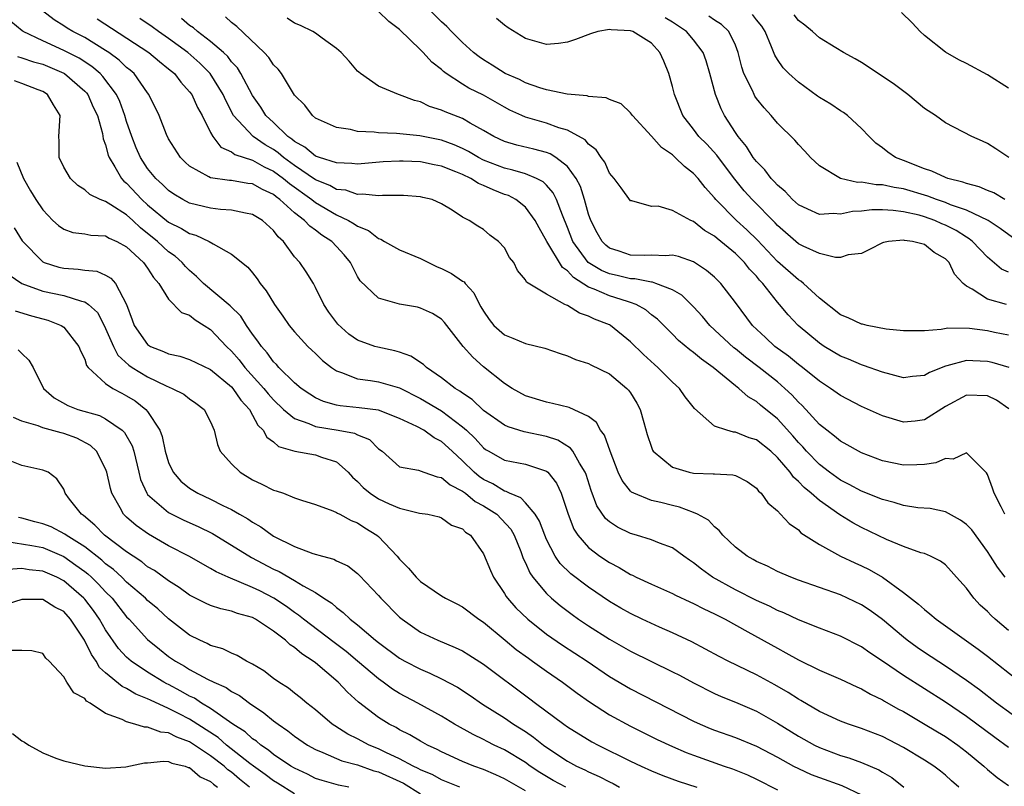
# Model space of a CAD drawing. Units: inches. Extents: x 2520000 to 2523000, y 1545000 to 1548000.
# Drawn here: x 2520607 to 2520701, y 1545323 to 1545396 of the extents above; entities that cross this region are included whole.
import ezdxf

# ---------------------------------------------------------------- set-up
doc = ezdxf.new("R2010")
doc.units = ezdxf.units.IN
doc.header["$MEASUREMENT"] = 0
doc.layers.add('LD25201545_2ft', color=253, linetype='Continuous')

msp = doc.modelspace()

# ---------------------------------------------------------------- linework, layer by layer
at = {"layer": 'LD25201545_2ft'}
for points, elevation in [([(2520701, 1545366.079), (2520699.676, 1545366.324), (2520699, 1545366.467), (2520697.311, 1545366.689), (2520695.249, 1545366.751), (2520694.598, 1545366.598), (2520693, 1545366.49), (2520691.504, 1545366.496), (2520691, 1545366.476), (2520689.357, 1545366.643), (2520687.566, 1545367), (2520687.115, 1545367.115), (2520687, 1545367.12), (2520685.73, 1545367.73), (2520685, 1545368.02), (2520683, 1545369.591), (2520681.478, 1545371), (2520681.221, 1545371.22), (2520681, 1545371.337), (2520679, 1545373.083), (2520677.109, 1545375.109), (2520676.1, 1545376.1), (2520675.09, 1545377), (2520673.127, 1545379), (2520673, 1545379.167), (2520672.127, 1545380.127), (2520671.44, 1545381), (2520671, 1545381.484), (2520670.137, 1545382.137), (2520669.27, 1545383), (2520669.121, 1545383.121), (2520669, 1545383.246), (2520667.943, 1545383.942), (2520667, 1545385.021), (2520665.178, 1545387), (2520665, 1545387.266), (2520664.1, 1545388.1), (2520663, 1545388.526), (2520662.689, 1545388.689), (2520661, 1545388.816), (2520660.868, 1545388.868), (2520658.957, 1545389.043), (2520657, 1545389.442), (2520656.373, 1545389.628), (2520655, 1545390.111), (2520654.422, 1545390.422), (2520653.069, 1545391), (2520651.808, 1545391.808), (2520651, 1545392.295), (2520650.582, 1545392.582), (2520650.036, 1545393), (2520649, 1545393.959), (2520647.955, 1545395), (2520647.492, 1545395.492), (2520647, 1545395.921), (2520645, 1545397.94)], 7406), ([(2520702.849, 1545328.849), (2520699.882, 1545331), (2520698.255, 1545332.256), (2520697, 1545333.152), (2520695, 1545334.514), (2520693, 1545335.821), (2520692.304, 1545336.304), (2520691.357, 1545337), (2520691, 1545337.289), (2520689, 1545338.976), (2520687.832, 1545339.832), (2520687, 1545340.378), (2520685.691, 1545341), (2520685, 1545341.309), (2520681, 1545342.724), (2520680.271, 1545343), (2520679, 1545343.554), (2520678.044, 1545344.044), (2520677, 1545344.511), (2520676.695, 1545344.695), (2520676.123, 1545345), (2520675, 1545345.87), (2520673.786, 1545347), (2520673.447, 1545347.447), (2520673, 1545347.797), (2520672.431, 1545348.431), (2520671.392, 1545349), (2520671, 1545349.179), (2520669.678, 1545349.678), (2520669, 1545349.82), (2520667.894, 1545350.106), (2520667, 1545350.306), (2520665.312, 1545351), (2520665.102, 1545351.102), (2520665, 1545351.207), (2520664.205, 1545352.205), (2520663.826, 1545353), (2520663.051, 1545355), (2520662.538, 1545356.538), (2520662.151, 1545357), (2520661.751, 1545357.752), (2520661, 1545358.307), (2520659.165, 1545359.165), (2520657.568, 1545359.569), (2520657, 1545359.681), (2520655, 1545360.296), (2520653.722, 1545361), (2520653, 1545361.465), (2520651, 1545363.061), (2520649.969, 1545363.968), (2520649.075, 1545365), (2520647.283, 1545367.283), (2520647, 1545367.599), (2520646.139, 1545368.139), (2520645, 1545368.646), (2520644.724, 1545368.724), (2520643, 1545369.02), (2520641, 1545369.6), (2520639.249, 1545371.249), (2520639, 1545371.651), (2520638.539, 1545372.539), (2520638.335, 1545373), (2520637.719, 1545373.719), (2520637, 1545374.52), (2520636.541, 1545375), (2520635.596, 1545375.596), (2520635, 1545376.067), (2520634.447, 1545376.447), (2520633.959, 1545377), (2520633, 1545377.739), (2520631.604, 1545379), (2520631.248, 1545379.248), (2520631, 1545379.46), (2520629.941, 1545379.941), (2520629, 1545380.478), (2520628.533, 1545380.533), (2520627, 1545380.802), (2520626.81, 1545380.81), (2520625, 1545381.06), (2520624.828, 1545381.172), (2520623, 1545382.186), (2520622.568, 1545382.568), (2520622.132, 1545383), (2520621, 1545384.791), (2520620.809, 1545385.191), (2520620.083, 1545387), (2520619.121, 1545389), (2520619, 1545389.154), (2520617.705, 1545391), (2520617.332, 1545391.332), (2520617, 1545391.588), (2520616.281, 1545392.281), (2520615.309, 1545393), (2520615, 1545393.206), (2520613, 1545394.435), (2520611.882, 1545395), (2520611.329, 1545395.329), (2520611, 1545395.563), (2520610.108, 1545396.108), (2520608.989, 1545396.989)], 7420), ([(2520701.088, 1545363), (2520699.465, 1545363.465), (2520699, 1545363.565), (2520697.611, 1545363.611), (2520697, 1545363.645), (2520695.142, 1545363.142), (2520695, 1545363.118), (2520693.489, 1545362.511), (2520693, 1545362.232), (2520691.872, 1545362.128), (2520691, 1545362.012), (2520689, 1545362.544), (2520687.186, 1545363.186), (2520687, 1545363.234), (2520685.769, 1545363.77), (2520685, 1545364.066), (2520683.45, 1545365), (2520683, 1545365.296), (2520680.965, 1545367), (2520680.015, 1545368.015), (2520679.211, 1545369), (2520679, 1545369.225), (2520677.607, 1545371), (2520677.303, 1545371.303), (2520677, 1545371.685), (2520676.354, 1545372.354), (2520675.861, 1545373), (2520675, 1545373.86), (2520673.62, 1545375), (2520673.268, 1545375.268), (2520673, 1545375.506), (2520672.056, 1545376.056), (2520671, 1545376.903), (2520670.738, 1545377), (2520669, 1545377.946), (2520667.646, 1545378.354), (2520667, 1545378.344), (2520665.144, 1545378.856), (2520665, 1545378.867), (2520664.116, 1545380.116), (2520663.449, 1545381), (2520663, 1545381.507), (2520662.554, 1545382.553), (2520662.206, 1545383), (2520661.737, 1545383.737), (2520661, 1545384.278), (2520660.685, 1545384.684), (2520659, 1545385.601), (2520658.164, 1545385.837), (2520657, 1545386.265), (2520655, 1545386.844), (2520654.645, 1545387), (2520653.522, 1545387.522), (2520653, 1545387.79), (2520651, 1545388.935), (2520649.615, 1545389.614), (2520649, 1545389.99), (2520647.44, 1545391), (2520647.19, 1545391.19), (2520647, 1545391.372), (2520646.083, 1545392.083), (2520645.25, 1545393), (2520645, 1545393.255), (2520643, 1545395.184), (2520641.966, 1545395.966), (2520641, 1545396.915)], 7408), ([(2520701.382, 1545375.382), (2520700.231, 1545376.231), (2520699.083, 1545377), (2520697, 1545377.982), (2520695.503, 1545378.497), (2520695, 1545378.707), (2520694.158, 1545379), (2520693.331, 1545379.331), (2520691, 1545380.016), (2520690.132, 1545380.132), (2520689, 1545380.387), (2520688.393, 1545380.393), (2520687, 1545380.65), (2520686.633, 1545380.633), (2520684.996, 1545380.996), (2520683, 1545382.21), (2520682.159, 1545383), (2520681.611, 1545383.611), (2520681, 1545384.242), (2520680.666, 1545384.666), (2520679, 1545386.262), (2520678.411, 1545387), (2520677.722, 1545387.722), (2520677, 1545388.632), (2520676.854, 1545388.854), (2520676.778, 1545389), (2520676.619, 1545389.381), (2520675.809, 1545391), (2520675.608, 1545391.608), (2520675.272, 1545393), (2520675, 1545393.71), (2520674.386, 1545395), (2520673.679, 1545395.679), (2520673, 1545396.074), (2520672.458, 1545396.459)], 7400), ([(2520700.659, 1545379), (2520699.631, 1545379.631), (2520699, 1545379.869), (2520698.211, 1545380.211), (2520697, 1545380.525), (2520696.66, 1545380.659), (2520695.224, 1545381), (2520695, 1545381.08), (2520693.702, 1545381.702), (2520693, 1545381.932), (2520691, 1545382.724), (2520690.256, 1545383), (2520689.513, 1545383.513), (2520689, 1545383.924), (2520688.38, 1545384.38), (2520687.733, 1545385), (2520687, 1545385.753), (2520685.663, 1545387), (2520685.285, 1545387.285), (2520685, 1545387.446), (2520684.075, 1545388.075), (2520683, 1545388.721), (2520682.834, 1545388.834), (2520681, 1545390.172), (2520680.081, 1545391), (2520679.549, 1545391.549), (2520679, 1545392.342), (2520678.747, 1545392.747), (2520678.448, 1545393.552), (2520677.834, 1545395), (2520677.501, 1545395.501), (2520677, 1545396.131), (2520676.636, 1545396.635)], 7398), ([(2520701.032, 1545383), (2520699.812, 1545383.812), (2520699, 1545384.324), (2520698.552, 1545384.552), (2520697.522, 1545385), (2520695, 1545386.304), (2520694.047, 1545387), (2520693, 1545387.678), (2520691.436, 1545389), (2520690.038, 1545390.038), (2520687, 1545392.048), (2520686.411, 1545392.411), (2520685.31, 1545393), (2520684.562, 1545393.438), (2520683, 1545394.392), (2520682.351, 1545395), (2520681.614, 1545395.614), (2520681, 1545396.052), (2520680.581, 1545396.581)], 7396), ([(2520701, 1545389.623), (2520699, 1545390.868), (2520697, 1545391.943), (2520696.294, 1545392.294), (2520695, 1545393.038), (2520693, 1545394.634), (2520692.596, 1545395), (2520691.825, 1545395.825), (2520690.813, 1545396.813)], 7394), ([(2520701, 1545326.779), (2520699.716, 1545327.716), (2520697, 1545329.729), (2520695, 1545331.085), (2520691, 1545333.648), (2520689, 1545335.001), (2520687.79, 1545335.79), (2520687, 1545336.366), (2520685, 1545337.397), (2520683, 1545338.153), (2520681, 1545338.943), (2520679.608, 1545339.609), (2520679, 1545339.842), (2520678.241, 1545340.24), (2520677, 1545340.793), (2520675, 1545341.812), (2520672.823, 1545343), (2520671.755, 1545343.755), (2520671, 1545344.381), (2520670.623, 1545344.623), (2520670.09, 1545345), (2520669, 1545345.795), (2520667.75, 1545346.25), (2520667, 1545346.57), (2520665.585, 1545347), (2520665, 1545347.156), (2520663.761, 1545347.761), (2520663, 1545348.268), (2520662.607, 1545348.607), (2520661.807, 1545349.806), (2520661.268, 1545351.268), (2520660.782, 1545352.782), (2520660.695, 1545353), (2520660.128, 1545353.872), (2520659.498, 1545355), (2520659.297, 1545355.297), (2520658.066, 1545356.067), (2520657, 1545356.402), (2520654.864, 1545356.864), (2520653.348, 1545357.348), (2520653, 1545357.505), (2520651, 1545358.887), (2520649.921, 1545359.922), (2520649, 1545360.535), (2520648.741, 1545360.741), (2520648.295, 1545361), (2520647, 1545362.01), (2520645.557, 1545363), (2520645.276, 1545363.277), (2520644.07, 1545364.07), (2520643, 1545364.441), (2520642.565, 1545364.566), (2520640.915, 1545364.915), (2520640.639, 1545365), (2520639, 1545365.597), (2520638.179, 1545366.179), (2520637.11, 1545367.11), (2520636.261, 1545368.261), (2520635.773, 1545369), (2520635, 1545370.615), (2520634.786, 1545371), (2520634.109, 1545372.109), (2520633.493, 1545373), (2520633, 1545373.545), (2520631.927, 1545375), (2520631.444, 1545375.444), (2520631, 1545376.037), (2520629.934, 1545377), (2520629, 1545377.581), (2520628.309, 1545377.691), (2520627, 1545377.996), (2520625.955, 1545378.046), (2520625, 1545378.161), (2520623, 1545378.655), (2520622.341, 1545379), (2520621.5, 1545379.5), (2520621, 1545379.844), (2520620.419, 1545380.419), (2520619.767, 1545381), (2520619, 1545381.941), (2520618.31, 1545383), (2520617.92, 1545383.92), (2520617.492, 1545385), (2520617, 1545386.435), (2520616.83, 1545387), (2520616.339, 1545388.339), (2520616.034, 1545389), (2520614.732, 1545390.733), (2520614.471, 1545391), (2520613.684, 1545391.684), (2520612.467, 1545392.467), (2520611, 1545393.213), (2520609, 1545394.119), (2520607.152, 1545395), (2520607.06, 1545395.06), (2520605.954, 1545395.954)], 7422), ([(2520614.201, 1545396.201), (2520619.102, 1545393), (2520620.138, 1545392.138), (2520621, 1545391.456), (2520621.543, 1545391), (2520622.165, 1545390.165), (2520623, 1545389.273), (2520623.2, 1545389), (2520623.761, 1545387.761), (2520624.189, 1545387), (2520625, 1545385.372), (2520625.201, 1545385), (2520625.974, 1545383.974), (2520627, 1545383.529), (2520627.294, 1545383.294), (2520629, 1545382.739), (2520630.096, 1545382.096), (2520631, 1545381.687), (2520631.934, 1545381), (2520632.508, 1545380.508), (2520634.635, 1545379), (2520635, 1545378.707), (2520637, 1545377.533), (2520638.124, 1545377), (2520638.682, 1545376.682), (2520639, 1545376.443), (2520640.031, 1545376.031), (2520641, 1545375.282), (2520641.221, 1545375.221), (2520641.574, 1545375), (2520643, 1545374.197), (2520645, 1545373.367), (2520646.583, 1545372.583), (2520647, 1545372.432), (2520647.958, 1545371.958), (2520649, 1545371.229), (2520649.149, 1545371.15), (2520649.248, 1545371), (2520650.09, 1545370.09), (2520650.623, 1545369), (2520650.758, 1545368.758), (2520651, 1545368.354), (2520651.546, 1545367.547), (2520651.996, 1545367), (2520653, 1545366.095), (2520653.798, 1545365.798), (2520655, 1545365.284), (2520656.83, 1545364.83), (2520658.306, 1545364.306), (2520659, 1545364.085), (2520659.764, 1545363.763), (2520661, 1545363.355), (2520661.228, 1545363.228), (2520663, 1545362.38), (2520664.664, 1545361), (2520664.826, 1545360.826), (2520665, 1545360.565), (2520665.591, 1545359.591), (2520665.912, 1545359), (2520666.257, 1545357.743), (2520666.597, 1545356.596), (2520667, 1545355.386), (2520667.107, 1545355.107), (2520667.171, 1545355), (2520669, 1545353.484), (2520670.601, 1545353), (2520671, 1545352.913), (2520672.87, 1545352.869), (2520673, 1545352.843), (2520674.764, 1545352.764), (2520675, 1545352.68), (2520676.116, 1545352.116), (2520677, 1545351.48), (2520677.211, 1545351.211), (2520677.454, 1545351), (2520678.09, 1545350.09), (2520679, 1545349.313), (2520679.308, 1545349), (2520680.106, 1545348.106), (2520681, 1545347.507), (2520681.246, 1545347.246), (2520683, 1545346.109), (2520685, 1545345.01), (2520686.364, 1545344.364), (2520687, 1545344.087), (2520687.728, 1545343.728), (2520689, 1545342.995), (2520691, 1545341.554), (2520692.444, 1545340.444), (2520693, 1545339.91), (2520693.527, 1545339.527), (2520694.117, 1545339), (2520698.141, 1545336.141), (2520699, 1545335.484), (2520702.147, 1545333)], 7418), ([(2520701, 1545337.916), (2520699.73, 1545339), (2520699.355, 1545339.355), (2520699, 1545339.726), (2520698.331, 1545340.331), (2520697.714, 1545341), (2520697, 1545341.965), (2520696.058, 1545343), (2520695.569, 1545343.569), (2520695, 1545344.181), (2520694.545, 1545344.545), (2520693.6, 1545345), (2520693, 1545345.246), (2520692.662, 1545345.338), (2520691, 1545345.934), (2520689.395, 1545346.605), (2520687, 1545347.746), (2520686.176, 1545348.176), (2520684.938, 1545348.938), (2520683, 1545350.299), (2520682.216, 1545351), (2520681.544, 1545351.544), (2520681, 1545352.138), (2520680.533, 1545352.533), (2520680.211, 1545353), (2520679, 1545354.417), (2520678.359, 1545355), (2520677, 1545356.087), (2520676.295, 1545356.295), (2520675, 1545356.819), (2520674.821, 1545356.821), (2520674.173, 1545357), (2520673, 1545357.407), (2520671.084, 1545359.085), (2520670.202, 1545360.202), (2520669.658, 1545361), (2520669, 1545361.588), (2520667.602, 1545363), (2520667.276, 1545363.276), (2520666.236, 1545364.236), (2520665, 1545365.44), (2520663.082, 1545367), (2520663, 1545367.045), (2520661.587, 1545367.587), (2520661, 1545367.883), (2520660.152, 1545368.152), (2520659, 1545368.895), (2520658.917, 1545368.917), (2520658.762, 1545369), (2520657, 1545369.983), (2520655.108, 1545371.109), (2520655, 1545371.342), (2520654.244, 1545372.244), (2520653.881, 1545373), (2520653.475, 1545373.475), (2520653, 1545374.399), (2520652.424, 1545375), (2520651.585, 1545375.585), (2520651, 1545376.144), (2520650.445, 1545376.445), (2520649.64, 1545377), (2520649, 1545377.323), (2520648.007, 1545377.993), (2520647, 1545378.596), (2520646.116, 1545379), (2520645.203, 1545379.203), (2520645, 1545379.26), (2520643.378, 1545379.378), (2520641.39, 1545379.39), (2520641, 1545379.35), (2520639.513, 1545379.513), (2520639, 1545379.471), (2520637.874, 1545379.874), (2520637, 1545379.963), (2520636.343, 1545380.343), (2520635, 1545380.869), (2520633, 1545382.232), (2520631.953, 1545383), (2520631.448, 1545383.448), (2520631, 1545383.753), (2520630.212, 1545384.212), (2520629.066, 1545385), (2520627.193, 1545387), (2520626.435, 1545388.435), (2520626.193, 1545389), (2520624.945, 1545391), (2520623.976, 1545391.976), (2520622.822, 1545393), (2520621, 1545394.336), (2520620.026, 1545395), (2520619.438, 1545395.438), (2520618.244, 1545396.244)], 7416), ([(2520700.687, 1545343), (2520699.963, 1545343.964), (2520699.314, 1545345), (2520699, 1545345.465), (2520697.513, 1545347.512), (2520697, 1545348.036), (2520696.445, 1545348.445), (2520695, 1545349.219), (2520693.537, 1545349.538), (2520692.378, 1545349.622), (2520691, 1545349.842), (2520690.128, 1545350.128), (2520689, 1545350.397), (2520687, 1545351.201), (2520685.842, 1545351.842), (2520685, 1545352.245), (2520683.946, 1545353), (2520683, 1545353.728), (2520681.772, 1545355), (2520681.416, 1545355.416), (2520681, 1545355.841), (2520680.465, 1545356.465), (2520679, 1545358.09), (2520677.398, 1545359.399), (2520677, 1545359.762), (2520676.204, 1545360.204), (2520675.334, 1545361), (2520675, 1545361.252), (2520672.892, 1545363), (2520671.768, 1545363.768), (2520671, 1545364.428), (2520670.665, 1545364.665), (2520669.572, 1545365.572), (2520669, 1545366.165), (2520667.579, 1545367.579), (2520667, 1545368.016), (2520666.467, 1545368.467), (2520665.528, 1545369), (2520665, 1545369.197), (2520664.729, 1545369.271), (2520663, 1545369.824), (2520661.551, 1545370.449), (2520661, 1545370.643), (2520659.556, 1545371.555), (2520659, 1545372.204), (2520658.52, 1545372.52), (2520657.029, 1545375), (2520656.29, 1545376.29), (2520655.923, 1545377), (2520655, 1545378.255), (2520654.065, 1545379), (2520653.369, 1545379.369), (2520653, 1545379.49), (2520651.912, 1545379.912), (2520651, 1545380.336), (2520650.515, 1545380.515), (2520649.779, 1545381), (2520649, 1545381.373), (2520648.355, 1545381.645), (2520647, 1545382.169), (2520646.292, 1545382.292), (2520645, 1545382.579), (2520643.347, 1545382.653), (2520643, 1545382.658), (2520641.427, 1545382.573), (2520639, 1545382.377), (2520638.443, 1545382.443), (2520637, 1545382.479), (2520635.38, 1545383), (2520635, 1545383.138), (2520633.987, 1545383.987), (2520633, 1545384.514), (2520632.743, 1545384.743), (2520632.365, 1545385), (2520631, 1545386.323), (2520630.274, 1545387), (2520629.789, 1545387.789), (2520629, 1545388.904), (2520627.889, 1545391), (2520627.546, 1545391.546), (2520627, 1545392.118), (2520626.627, 1545392.627), (2520626.227, 1545393), (2520625, 1545394.055), (2520623.751, 1545395), (2520623.354, 1545395.354), (2520623, 1545395.592), (2520622.239, 1545396.239)], 7414), ([(2520700.672, 1545349), (2520700.301, 1545349.699), (2520699.661, 1545351), (2520699.498, 1545351.498), (2520699, 1545352.801), (2520698.933, 1545352.933), (2520697, 1545354.843), (2520695.737, 1545354.263), (2520695, 1545354.321), (2520694.089, 1545353.911), (2520693, 1545353.757), (2520692.297, 1545353.703), (2520691, 1545353.676), (2520689, 1545354.104), (2520687, 1545354.858), (2520686.724, 1545355), (2520685.634, 1545355.633), (2520685, 1545355.97), (2520684.452, 1545356.452), (2520683.71, 1545357), (2520683, 1545357.57), (2520681.352, 1545359.352), (2520681, 1545359.674), (2520680.371, 1545360.371), (2520679.713, 1545361), (2520679, 1545361.612), (2520677.272, 1545363), (2520675.969, 1545363.969), (2520675, 1545364.758), (2520674.858, 1545364.858), (2520672.55, 1545367), (2520671.847, 1545367.846), (2520671, 1545368.774), (2520669.883, 1545369.883), (2520669, 1545370.4), (2520667.417, 1545371), (2520667.103, 1545371.104), (2520667, 1545371.107), (2520665.424, 1545371.424), (2520665, 1545371.435), (2520663.747, 1545371.746), (2520663, 1545371.909), (2520662.227, 1545372.227), (2520660.984, 1545372.985), (2520659.521, 1545375), (2520659, 1545376.328), (2520658.511, 1545377.489), (2520657.968, 1545379), (2520657.645, 1545379.645), (2520657, 1545380.372), (2520656.687, 1545380.687), (2520656.05, 1545381), (2520655, 1545381.428), (2520653.804, 1545381.804), (2520653, 1545381.971), (2520651, 1545382.751), (2520650.508, 1545383), (2520649.569, 1545383.569), (2520649, 1545383.855), (2520648.208, 1545384.208), (2520647, 1545384.645), (2520644.941, 1545385.059), (2520642.705, 1545385.295), (2520641, 1545385.349), (2520640.573, 1545385.427), (2520639, 1545385.481), (2520638.331, 1545385.67), (2520637, 1545385.856), (2520635, 1545386.757), (2520634.693, 1545387), (2520633.987, 1545387.987), (2520633, 1545388.956), (2520631.759, 1545391), (2520631.431, 1545391.431), (2520631, 1545391.818), (2520630.534, 1545392.534), (2520630.101, 1545393), (2520627.492, 1545395.492), (2520627, 1545395.865), (2520626.406, 1545396.406)], 7412), ([(2520701.037, 1545359.038), (2520699.865, 1545359.865), (2520699, 1545360.274), (2520697, 1545360.345), (2520695, 1545359.283), (2520693, 1545358.004), (2520692.116, 1545357.884), (2520691, 1545357.765), (2520689, 1545358.367), (2520687, 1545359.276), (2520685, 1545360.31), (2520684.055, 1545361), (2520683, 1545361.681), (2520681.374, 1545363), (2520681, 1545363.28), (2520680.058, 1545364.058), (2520678.764, 1545365), (2520677.86, 1545365.86), (2520676.612, 1545367), (2520675, 1545369.194), (2520673.595, 1545371), (2520673, 1545371.581), (2520672.245, 1545372.245), (2520671.108, 1545373), (2520671, 1545373.068), (2520669.568, 1545373.568), (2520669, 1545373.691), (2520668.373, 1545373.627), (2520667, 1545373.678), (2520666.34, 1545373.66), (2520665, 1545373.705), (2520663.919, 1545374.081), (2520663, 1545374.374), (2520662.649, 1545374.649), (2520662.291, 1545375), (2520661.822, 1545375.822), (2520661.213, 1545377), (2520661, 1545377.614), (2520660.623, 1545379), (2520660.225, 1545380.225), (2520659.831, 1545381), (2520659, 1545382.141), (2520657.894, 1545383), (2520657.353, 1545383.353), (2520657, 1545383.477), (2520655.797, 1545383.797), (2520654.174, 1545384.174), (2520653, 1545384.517), (2520651.97, 1545385), (2520651, 1545385.574), (2520649.722, 1545386.278), (2520649, 1545386.712), (2520647.348, 1545387.348), (2520647, 1545387.52), (2520645.868, 1545387.868), (2520645, 1545388.301), (2520644.428, 1545388.428), (2520643, 1545388.971), (2520642.895, 1545389), (2520641, 1545389.813), (2520639.268, 1545391), (2520639.122, 1545391.122), (2520639, 1545391.242), (2520638.196, 1545392.196), (2520637.45, 1545393), (2520637, 1545393.39), (2520635.628, 1545394.371), (2520635, 1545394.841), (2520634.73, 1545395), (2520633.574, 1545395.574), (2520633, 1545395.815), (2520632.278, 1545396.278)], 7410), ([(2520700.817, 1545369), (2520699, 1545369.496), (2520697.542, 1545370.458), (2520697, 1545370.741), (2520696.705, 1545371), (2520695.886, 1545371.886), (2520695.347, 1545373), (2520695, 1545373.351), (2520693.946, 1545373.945), (2520693, 1545374.705), (2520691.863, 1545375), (2520691.103, 1545375.103), (2520691, 1545375.135), (2520689.582, 1545375), (2520689.096, 1545374.904), (2520689, 1545374.863), (2520687.77, 1545374.23), (2520687, 1545373.86), (2520685.73, 1545373.731), (2520685, 1545373.486), (2520684.525, 1545373.475), (2520683, 1545373.866), (2520681.458, 1545374.542), (2520681, 1545374.777), (2520679, 1545376.525), (2520678.778, 1545376.778), (2520676.59, 1545379), (2520675.838, 1545379.838), (2520674.951, 1545380.95), (2520673.38, 1545383), (2520673.224, 1545383.223), (2520672.261, 1545384.261), (2520671.528, 1545385), (2520671, 1545385.71), (2520669.994, 1545387), (2520669.186, 1545389), (2520669, 1545389.774), (2520668.67, 1545391), (2520668.179, 1545392.179), (2520667.812, 1545393), (2520667, 1545393.884), (2520665.224, 1545395), (2520665, 1545395.082), (2520663.165, 1545395.166), (2520663, 1545395.203), (2520661.882, 1545395), (2520661.201, 1545394.799), (2520659.761, 1545394.239), (2520659, 1545393.977), (2520658.148, 1545393.852), (2520657, 1545393.777), (2520655, 1545394.343), (2520653.347, 1545395.347), (2520653, 1545395.598), (2520652.244, 1545396.244)], 7404), ([(2520701, 1545372.061), (2520700.356, 1545372.356), (2520699, 1545373.514), (2520697.598, 1545375), (2520697.263, 1545375.263), (2520697, 1545375.407), (2520696.033, 1545376.033), (2520695, 1545376.549), (2520694.678, 1545376.678), (2520693.984, 1545377), (2520693, 1545377.357), (2520692.508, 1545377.492), (2520691, 1545377.832), (2520690.04, 1545377.96), (2520689, 1545378), (2520687.991, 1545378.009), (2520687, 1545377.89), (2520686.148, 1545377.852), (2520685, 1545377.615), (2520684.333, 1545377.667), (2520683, 1545377.58), (2520681.908, 1545378.092), (2520681, 1545378.484), (2520680.425, 1545379), (2520679.747, 1545379.747), (2520679, 1545380.36), (2520678.701, 1545380.701), (2520678.399, 1545381), (2520677.81, 1545381.811), (2520677, 1545382.605), (2520676.698, 1545383), (2520676.056, 1545384.056), (2520675.252, 1545385), (2520675, 1545385.38), (2520673.958, 1545387), (2520673.634, 1545387.634), (2520673.111, 1545389), (2520672.576, 1545391), (2520672.207, 1545392.207), (2520671.931, 1545393), (2520671, 1545394.204), (2520670.343, 1545395), (2520669, 1545395.894), (2520668.304, 1545396.304)], 7402), ([(2520606.61, 1545392.61), (2520607, 1545392.507), (2520608.124, 1545392.124), (2520609, 1545391.892), (2520611, 1545391.047), (2520611.079, 1545391), (2520613, 1545389.336), (2520613.166, 1545389.166), (2520613.292, 1545389), (2520613.81, 1545387.81), (2520614.207, 1545387), (2520614.703, 1545385.297), (2520614.771, 1545384.771), (2520615, 1545384.207), (2520615.237, 1545383.237), (2520615.336, 1545383), (2520615.886, 1545382.114), (2520616.499, 1545381), (2520616.739, 1545380.739), (2520617, 1545380.543), (2520618.448, 1545379), (2520619, 1545378.5), (2520621, 1545376.836), (2520622.236, 1545376.236), (2520623, 1545375.751), (2520623.597, 1545375.597), (2520624.869, 1545375), (2520625.232, 1545374.768), (2520627, 1545373.801), (2520628.557, 1545372.557), (2520629, 1545372.012), (2520629.437, 1545371.437), (2520629.715, 1545371), (2520630.306, 1545370.306), (2520631.099, 1545369), (2520631.888, 1545367.888), (2520632.489, 1545367), (2520633, 1545366.375), (2520634.259, 1545365), (2520634.636, 1545364.636), (2520635, 1545364.307), (2520635.663, 1545363.663), (2520636.509, 1545363), (2520637, 1545362.662), (2520637.476, 1545362.524), (2520639, 1545361.909), (2520640.238, 1545361.762), (2520641, 1545361.629), (2520643, 1545361.045), (2520645, 1545360.028), (2520647, 1545358.867), (2520649, 1545357.348), (2520649.386, 1545357), (2520650.205, 1545356.205), (2520651, 1545355.318), (2520651.188, 1545355.188), (2520651.515, 1545355), (2520653, 1545354.158), (2520655, 1545353.769), (2520657, 1545353.097), (2520657.115, 1545353), (2520657.958, 1545351.959), (2520658.401, 1545351), (2520659.055, 1545349), (2520659.593, 1545347.593), (2520659.973, 1545347), (2520661, 1545345.821), (2520662.096, 1545345), (2520663, 1545344.395), (2520663.924, 1545343.924), (2520665, 1545343.261), (2520665.189, 1545343.19), (2520665.557, 1545343), (2520667, 1545342.329), (2520669, 1545341.45), (2520669.286, 1545341.286), (2520670.647, 1545340.647), (2520671, 1545340.499), (2520671.979, 1545339.979), (2520673, 1545339.517), (2520674.021, 1545339), (2520676.193, 1545337.807), (2520679, 1545336.227), (2520679.806, 1545335.806), (2520681, 1545335.116), (2520683, 1545334.152), (2520685, 1545333.287), (2520686.55, 1545332.55), (2520687, 1545332.365), (2520687.861, 1545331.861), (2520689, 1545331.326), (2520689.198, 1545331.198), (2520690.469, 1545330.47), (2520691, 1545330.198), (2520692.933, 1545329.067), (2520694.255, 1545328.256), (2520695, 1545327.819), (2520696.181, 1545327), (2520697, 1545326.37), (2520698.655, 1545325), (2520699, 1545324.682), (2520699.923, 1545323.924), (2520701, 1545323.147)], 7424), ([(2520696.286, 1545323), (2520695.599, 1545323.599), (2520695, 1545324.151), (2520694.527, 1545324.527), (2520693.898, 1545325), (2520693, 1545325.581), (2520691, 1545326.788), (2520689, 1545327.81), (2520687, 1545328.586), (2520685.759, 1545329), (2520685, 1545329.287), (2520683, 1545330.212), (2520681.246, 1545331.245), (2520681, 1545331.371), (2520680.018, 1545332.018), (2520678.745, 1545332.745), (2520677, 1545333.702), (2520674.322, 1545335), (2520673.446, 1545335.446), (2520672.152, 1545336.152), (2520670.834, 1545336.834), (2520669, 1545337.698), (2520667.775, 1545338.225), (2520666.107, 1545339), (2520665, 1545339.531), (2520664.067, 1545340.067), (2520663, 1545340.698), (2520661, 1545342.057), (2520659.329, 1545343.329), (2520658.307, 1545344.306), (2520657.837, 1545345), (2520657, 1545346.61), (2520656.833, 1545347), (2520656.344, 1545348.344), (2520655.934, 1545349), (2520655, 1545350.103), (2520654.563, 1545350.564), (2520653.484, 1545351), (2520653.171, 1545351.171), (2520653, 1545351.2), (2520651.893, 1545351.893), (2520651, 1545352.298), (2520650.585, 1545352.586), (2520650.097, 1545353), (2520649, 1545354.086), (2520648.001, 1545355), (2520647, 1545355.945), (2520646.286, 1545356.286), (2520645.321, 1545357), (2520644.633, 1545357.367), (2520643, 1545358.137), (2520641, 1545358.914), (2520639.143, 1545359.143), (2520637.328, 1545359.327), (2520637, 1545359.399), (2520635.753, 1545359.753), (2520635, 1545360.109), (2520634.443, 1545360.443), (2520633.616, 1545361), (2520633, 1545361.517), (2520631.508, 1545363), (2520631.272, 1545363.272), (2520631, 1545363.534), (2520630.395, 1545364.395), (2520629.832, 1545365), (2520629.512, 1545365.512), (2520629, 1545366.174), (2520628.42, 1545367), (2520627.868, 1545367.868), (2520626.861, 1545368.861), (2520624.312, 1545371), (2520623.668, 1545371.668), (2520623, 1545372.221), (2520622.611, 1545372.611), (2520622.276, 1545373), (2520621.611, 1545373.611), (2520621, 1545374.018), (2520619.943, 1545375), (2520618.307, 1545376.307), (2520617.597, 1545377), (2520617, 1545377.541), (2520615.496, 1545378.504), (2520615, 1545378.797), (2520614.476, 1545379), (2520613.476, 1545379.476), (2520613, 1545379.912), (2520612.339, 1545380.339), (2520611.646, 1545381), (2520611, 1545382.067), (2520610.569, 1545383), (2520610.558, 1545384.558), (2520610.533, 1545385), (2520610.656, 1545387), (2520610.027, 1545388.027), (2520609.462, 1545389), (2520609, 1545389.282), (2520608.557, 1545389.443), (2520607, 1545390.064), (2520606.315, 1545390.316)], 7426), ([(2520606.542, 1545382.542), (2520607.161, 1545381), (2520607.828, 1545379.828), (2520608.336, 1545379), (2520609, 1545378.008), (2520609.976, 1545377), (2520610.505, 1545376.505), (2520611, 1545376.17), (2520611.867, 1545375.867), (2520613, 1545375.726), (2520613.599, 1545375.599), (2520615, 1545375.531), (2520615.325, 1545375.325), (2520616.075, 1545375), (2520617, 1545374.501), (2520618.601, 1545373), (2520619, 1545372.448), (2520619.566, 1545371.566), (2520620.077, 1545371), (2520621, 1545369.49), (2520622.224, 1545368.224), (2520623, 1545367.96), (2520623.514, 1545367.514), (2520624.391, 1545367), (2520625, 1545366.613), (2520626.51, 1545365), (2520627, 1545364.542), (2520627.72, 1545363.72), (2520628.27, 1545363), (2520630.068, 1545361), (2520630.474, 1545360.474), (2520631, 1545359.891), (2520631.943, 1545359), (2520633, 1545358.128), (2520634.343, 1545357.657), (2520635, 1545357.356), (2520637.151, 1545357), (2520638.718, 1545356.718), (2520639, 1545356.565), (2520640.128, 1545356.128), (2520641, 1545355.248), (2520641.332, 1545355), (2520643, 1545353.518), (2520644.805, 1545353.195), (2520645.304, 1545353), (2520646.57, 1545352.571), (2520647, 1545352.503), (2520647.813, 1545351.812), (2520649, 1545351.217), (2520649.287, 1545351), (2520650.218, 1545350.218), (2520651, 1545349.806), (2520652.257, 1545349), (2520653.59, 1545347.59), (2520653.925, 1545347), (2520654.542, 1545345.458), (2520654.788, 1545344.788), (2520655, 1545344.368), (2520655.41, 1545343.41), (2520655.702, 1545343), (2520657, 1545341.446), (2520657.487, 1545341), (2520658.311, 1545340.311), (2520659.443, 1545339.443), (2520660.06, 1545339), (2520661, 1545338.364), (2520663, 1545337.091), (2520665, 1545335.969), (2520669, 1545333.996), (2520669.659, 1545333.659), (2520671, 1545332.936), (2520673, 1545331.934), (2520673.641, 1545331.641), (2520675, 1545331.082), (2520677, 1545330.226), (2520679, 1545329.106), (2520681, 1545327.855), (2520682.534, 1545327), (2520683, 1545326.77), (2520685, 1545326.024), (2520685.789, 1545325.789), (2520687, 1545325.351), (2520688.647, 1545324.647), (2520689, 1545324.419), (2520689.898, 1545323.898), (2520691.036, 1545323)], 7428), ([(2520606.282, 1545376.282), (2520607.055, 1545375.055), (2520609, 1545373.063), (2520609.139, 1545373), (2520610.549, 1545372.549), (2520611, 1545372.45), (2520612.365, 1545372.365), (2520613, 1545372.26), (2520614.152, 1545372.152), (2520615, 1545371.779), (2520615.501, 1545371.501), (2520615.944, 1545371), (2520616.999, 1545368.999), (2520617.536, 1545367.535), (2520617.716, 1545367), (2520619, 1545365.172), (2520619.278, 1545365), (2520620.518, 1545364.518), (2520621, 1545364.284), (2520622.064, 1545364.064), (2520623, 1545363.755), (2520625, 1545362.796), (2520627, 1545361.129), (2520627.117, 1545361), (2520627.879, 1545359.879), (2520628.69, 1545359), (2520629, 1545358.451), (2520629.488, 1545357.488), (2520630.001, 1545357), (2520630.343, 1545356.343), (2520631, 1545355.889), (2520631.469, 1545355.469), (2520633.021, 1545355.021), (2520635, 1545354.665), (2520635.552, 1545354.448), (2520637, 1545353.993), (2520638.101, 1545353), (2520638.524, 1545352.524), (2520639, 1545352.12), (2520639.543, 1545351.543), (2520640.194, 1545351), (2520641, 1545350.468), (2520642.008, 1545349.992), (2520643, 1545349.575), (2520644.888, 1545349.113), (2520645.69, 1545349), (2520646.769, 1545348.769), (2520647, 1545348.672), (2520647.955, 1545347.955), (2520649, 1545347.61), (2520649.284, 1545347.284), (2520649.75, 1545347), (2520651, 1545345.241), (2520651.649, 1545343.649), (2520651.946, 1545343), (2520653, 1545341.458), (2520653.165, 1545341.164), (2520653.29, 1545341), (2520654.083, 1545340.084), (2520655.207, 1545339), (2520657, 1545337.589), (2520658.524, 1545336.525), (2520660.876, 1545335), (2520663, 1545333.554), (2520665, 1545332.369), (2520671, 1545329.286), (2520671.626, 1545329), (2520672.595, 1545328.595), (2520673, 1545328.439), (2520675, 1545327.738), (2520677, 1545326.91), (2520679, 1545325.851), (2520680.534, 1545325), (2520681, 1545324.759), (2520682.205, 1545324.205), (2520683, 1545323.899), (2520685.149, 1545323.149), (2520687, 1545322.272)], 7430), ([(2520605.822, 1545371.822), (2520607, 1545370.978), (2520609, 1545370.255), (2520611, 1545369.837), (2520612.692, 1545369.308), (2520613, 1545369.256), (2520613.373, 1545369), (2520614.22, 1545368.22), (2520614.859, 1545367), (2520615, 1545366.706), (2520615.734, 1545365), (2520616.171, 1545364.171), (2520617.214, 1545363.214), (2520617.525, 1545363), (2520619, 1545362.088), (2520620.773, 1545361.227), (2520621.337, 1545361), (2520622.433, 1545360.433), (2520623, 1545359.988), (2520623.585, 1545359.585), (2520624.39, 1545359), (2520625, 1545357.822), (2520625.341, 1545357), (2520625.64, 1545355.64), (2520625.921, 1545355), (2520627, 1545353.804), (2520627.816, 1545353), (2520629, 1545352.292), (2520629.881, 1545351.882), (2520631, 1545351.299), (2520631.242, 1545351.242), (2520631.928, 1545351), (2520633, 1545350.575), (2520633.647, 1545350.353), (2520635, 1545349.943), (2520636.658, 1545349.342), (2520637, 1545349.176), (2520637.093, 1545349.093), (2520637.312, 1545349), (2520638.401, 1545348.401), (2520639, 1545348.197), (2520639.707, 1545347.707), (2520640.848, 1545347), (2520641, 1545346.873), (2520642.774, 1545345), (2520643, 1545344.729), (2520643.859, 1545343.859), (2520644.58, 1545343), (2520645, 1545342.577), (2520647, 1545341.218), (2520647.382, 1545341), (2520648.469, 1545340.469), (2520649, 1545340.192), (2520650.565, 1545339), (2520651, 1545338.715), (2520653.049, 1545337), (2520654.123, 1545336.123), (2520655.273, 1545335.273), (2520655.674, 1545335), (2520657, 1545334.041), (2520658.525, 1545333), (2520659.937, 1545331.937), (2520661.109, 1545331.109), (2520663, 1545329.896), (2520665, 1545328.796), (2520667.546, 1545327.547), (2520669, 1545326.864), (2520670.304, 1545326.304), (2520671, 1545326.037), (2520673.928, 1545325), (2520674.735, 1545324.735), (2520676.16, 1545324.159), (2520677, 1545323.765), (2520679, 1545322.745)], 7432), ([(2520606.377, 1545368.377), (2520607.922, 1545367.923), (2520609, 1545367.618), (2520609.496, 1545367.496), (2520610.753, 1545367), (2520611, 1545366.826), (2520612.451, 1545365), (2520612.587, 1545364.587), (2520613, 1545363.777), (2520613.189, 1545363.189), (2520613.34, 1545363), (2520615, 1545361.461), (2520615.682, 1545361), (2520616.532, 1545360.532), (2520617, 1545360.299), (2520617.799, 1545359.799), (2520618.832, 1545359), (2520619, 1545358.801), (2520620.173, 1545357), (2520620.397, 1545356.397), (2520620.683, 1545355), (2520621, 1545353.935), (2520621.422, 1545353), (2520622.167, 1545352.167), (2520623, 1545351.492), (2520623.79, 1545351), (2520625, 1545350.442), (2520626.161, 1545349.839), (2520627, 1545349.44), (2520627.747, 1545349), (2520628.553, 1545348.553), (2520629, 1545348.233), (2520629.792, 1545347.792), (2520630.851, 1545347), (2520631, 1545346.91), (2520633, 1545345.919), (2520634.733, 1545345.267), (2520635.655, 1545345), (2520636.727, 1545344.727), (2520637, 1545344.572), (2520638.072, 1545344.072), (2520639, 1545343.342), (2520639.177, 1545343.177), (2520641, 1545341.254), (2520641.221, 1545341), (2520643, 1545339.202), (2520643.236, 1545339), (2520645, 1545337.779), (2520646.631, 1545337), (2520648.312, 1545336.312), (2520649, 1545335.971), (2520649.607, 1545335.607), (2520651, 1545334.718), (2520655.416, 1545331.415), (2520655.944, 1545331), (2520658.639, 1545329), (2520659, 1545328.745), (2520661.325, 1545327.325), (2520661.937, 1545327), (2520665, 1545325.475), (2520666.003, 1545325), (2520667, 1545324.553), (2520668.098, 1545324.098), (2520669.554, 1545323.554), (2520671.337, 1545323)], 7434), ([(2520606.656, 1545364.656), (2520607, 1545364.318), (2520607.693, 1545363.693), (2520608.091, 1545363), (2520609.087, 1545361), (2520610.099, 1545360.099), (2520611.381, 1545359.381), (2520612.355, 1545359), (2520614.4, 1545358.4), (2520615, 1545358.092), (2520616.572, 1545357), (2520616.795, 1545356.795), (2520617.514, 1545355.514), (2520617.676, 1545355), (2520618.149, 1545353), (2520618.323, 1545352.323), (2520618.92, 1545351), (2520619, 1545350.898), (2520621, 1545349.171), (2520621.309, 1545349), (2520622.443, 1545348.444), (2520623.823, 1545347.823), (2520625.167, 1545347.167), (2520627, 1545346.059), (2520628.88, 1545344.88), (2520631, 1545343.769), (2520631.531, 1545343.531), (2520633, 1545342.696), (2520633.813, 1545342.187), (2520635, 1545341.533), (2520635.8, 1545341), (2520636.535, 1545340.535), (2520637, 1545340.112), (2520637.642, 1545339.642), (2520638.293, 1545339), (2520639, 1545338.454), (2520640.718, 1545337), (2520641, 1545336.773), (2520643, 1545335.29), (2520643.514, 1545335), (2520645, 1545334.223), (2520645.871, 1545333.87), (2520647, 1545333.327), (2520648.515, 1545332.514), (2520649.729, 1545331.729), (2520650.915, 1545330.915), (2520653, 1545329.596), (2520653.861, 1545329), (2520655, 1545328.285), (2520655.767, 1545327.767), (2520656.717, 1545327), (2520657.605, 1545326.395), (2520659, 1545325.478), (2520659.86, 1545325), (2520660.642, 1545324.642), (2520661, 1545324.458), (2520662.023, 1545324.023), (2520663, 1545323.485), (2520663.336, 1545323.336), (2520663.95, 1545323)], 7436), ([(2520658.832, 1545323), (2520657.639, 1545323.638), (2520656.38, 1545324.38), (2520655.458, 1545325), (2520655, 1545325.329), (2520653, 1545326.547), (2520652.025, 1545327), (2520651.338, 1545327.338), (2520651, 1545327.527), (2520650.003, 1545328.004), (2520648.226, 1545329), (2520647, 1545329.743), (2520644.748, 1545331), (2520643, 1545331.933), (2520642.339, 1545332.339), (2520641.439, 1545333), (2520641, 1545333.303), (2520639.007, 1545335.007), (2520637.909, 1545335.909), (2520636.764, 1545336.764), (2520633.84, 1545339), (2520633.383, 1545339.384), (2520633, 1545339.627), (2520632.214, 1545340.215), (2520631.025, 1545341), (2520629.694, 1545341.694), (2520629, 1545342.034), (2520626.658, 1545343), (2520625.515, 1545343.515), (2520625, 1545343.841), (2520624.25, 1545344.25), (2520622.991, 1545344.991), (2520621, 1545346.007), (2520619.088, 1545347.088), (2520617.919, 1545347.919), (2520617, 1545348.725), (2520616.708, 1545349), (2520616.396, 1545349.604), (2520615.578, 1545351), (2520615.447, 1545351.447), (2520615.122, 1545353), (2520615, 1545353.333), (2520614.141, 1545355), (2520613.565, 1545355.565), (2520612.241, 1545356.241), (2520611, 1545356.697), (2520610.748, 1545356.748), (2520609, 1545357.233), (2520608.573, 1545357.426), (2520607, 1545357.88), (2520606.213, 1545358.213)], 7438), ([(2520655, 1545322.637), (2520653, 1545323.79), (2520652.183, 1545324.183), (2520651, 1545324.665), (2520650.071, 1545325), (2520649, 1545325.45), (2520647, 1545326.373), (2520646.597, 1545326.597), (2520645.673, 1545327), (2520645, 1545327.365), (2520643.975, 1545327.975), (2520643, 1545328.465), (2520642.667, 1545328.666), (2520642.017, 1545329), (2520641, 1545329.64), (2520639.088, 1545331.088), (2520638.034, 1545332.034), (2520637.166, 1545333), (2520635, 1545334.83), (2520634.783, 1545335), (2520633.692, 1545335.692), (2520633, 1545336.307), (2520632.567, 1545336.567), (2520632.12, 1545337), (2520631, 1545337.85), (2520629.28, 1545339), (2520629, 1545339.154), (2520627.55, 1545339.55), (2520627, 1545339.764), (2520625.972, 1545339.972), (2520625, 1545340.295), (2520624.515, 1545340.514), (2520623, 1545341.29), (2520622.014, 1545342.014), (2520621, 1545342.649), (2520619.637, 1545343.637), (2520619, 1545344.004), (2520618.454, 1545344.454), (2520617.616, 1545345), (2520617, 1545345.424), (2520614.898, 1545347), (2520613.971, 1545347.971), (2520612.884, 1545348.884), (2520612.683, 1545349), (2520611.564, 1545350.436), (2520611.15, 1545351), (2520611, 1545351.395), (2520610.362, 1545352.362), (2520609.52, 1545353), (2520609, 1545353.217), (2520608.742, 1545353.258), (2520607, 1545353.65), (2520605.917, 1545354.083)], 7440), ([(2520648.75, 1545323), (2520647, 1545323.694), (2520646.157, 1545324.157), (2520645, 1545324.651), (2520644.783, 1545324.783), (2520644.31, 1545325), (2520643, 1545325.703), (2520641.704, 1545326.296), (2520641, 1545326.641), (2520640.104, 1545327), (2520639, 1545327.597), (2520638.058, 1545328.058), (2520636.825, 1545328.825), (2520636.569, 1545329), (2520635, 1545330.354), (2520634.171, 1545331), (2520633.535, 1545331.535), (2520633, 1545331.948), (2520632.424, 1545332.425), (2520631.501, 1545333), (2520631, 1545333.36), (2520630.075, 1545334.074), (2520629, 1545334.705), (2520628.429, 1545335), (2520627.538, 1545335.538), (2520627, 1545335.747), (2520626.172, 1545336.172), (2520625, 1545336.503), (2520624.684, 1545336.684), (2520623.983, 1545337), (2520623, 1545337.492), (2520621, 1545339.041), (2520619.972, 1545339.972), (2520619, 1545340.793), (2520618.797, 1545341), (2520617, 1545342.544), (2520616.544, 1545343), (2520615.747, 1545343.747), (2520615, 1545344.285), (2520614.626, 1545344.626), (2520613, 1545345.882), (2520611.236, 1545347), (2520611.112, 1545347.112), (2520609.803, 1545347.803), (2520609, 1545348.093), (2520608.265, 1545348.265), (2520607, 1545348.621), (2520606.684, 1545348.684)], 7442), ([(2520605.582, 1545346.418), (2520607.974, 1545346.026), (2520609, 1545345.824), (2520611, 1545344.977), (2520612.163, 1545344.163), (2520613, 1545343.55), (2520613.312, 1545343.312), (2520613.655, 1545343), (2520614.333, 1545342.333), (2520615, 1545341.609), (2520615.609, 1545341), (2520617, 1545339.239), (2520617.234, 1545339), (2520619, 1545337.063), (2520620.136, 1545336.136), (2520621, 1545335.456), (2520621.649, 1545335), (2520622.518, 1545334.518), (2520623, 1545334.204), (2520624.711, 1545333.289), (2520625.297, 1545333), (2520626.481, 1545332.481), (2520627, 1545332.12), (2520627.735, 1545331.735), (2520628.715, 1545331), (2520630.082, 1545330.081), (2520631, 1545329.32), (2520631.423, 1545329), (2520632.362, 1545328.362), (2520633, 1545327.854), (2520634.23, 1545327), (2520635, 1545326.567), (2520635.701, 1545326.299), (2520637.509, 1545325.509), (2520639, 1545325.107), (2520640.549, 1545324.549), (2520641, 1545324.439), (2520643.374, 1545323.374), (2520645, 1545322.361)], 7444), ([(2520638.168, 1545323), (2520637.169, 1545323.169), (2520635.625, 1545323.625), (2520635, 1545323.832), (2520634.224, 1545324.224), (2520633, 1545324.79), (2520632.652, 1545325), (2520631, 1545326.118), (2520630.523, 1545326.523), (2520629.773, 1545327), (2520629.362, 1545327.362), (2520629, 1545327.598), (2520628.276, 1545328.276), (2520627.12, 1545329), (2520625, 1545330.488), (2520624.144, 1545331), (2520623.459, 1545331.459), (2520623, 1545331.665), (2520622.154, 1545332.154), (2520621, 1545332.766), (2520620.838, 1545332.839), (2520620.556, 1545333), (2520619, 1545333.959), (2520617.422, 1545335), (2520617.192, 1545335.192), (2520617, 1545335.379), (2520616.22, 1545336.22), (2520615, 1545337.993), (2520614.413, 1545339), (2520613.83, 1545339.83), (2520613, 1545340.92), (2520612.928, 1545341), (2520611, 1545342.66), (2520610.332, 1545343), (2520609, 1545343.592), (2520607.714, 1545343.714), (2520607, 1545343.841), (2520605.723, 1545343.723)], 7446), ([(2520633, 1545322.369), (2520631.379, 1545323.379), (2520631, 1545323.6), (2520630.201, 1545324.201), (2520629.08, 1545325), (2520628.741, 1545325.259), (2520626.528, 1545327), (2520625.713, 1545327.713), (2520623, 1545329.466), (2520622.014, 1545329.986), (2520621, 1545330.497), (2520619.269, 1545331.269), (2520619, 1545331.422), (2520617.859, 1545331.859), (2520617, 1545332.385), (2520616.571, 1545332.571), (2520615, 1545333.896), (2520614.412, 1545334.412), (2520614.091, 1545335), (2520613.635, 1545335.635), (2520612.994, 1545337), (2520611.648, 1545339), (2520611, 1545339.72), (2520610.162, 1545340.162), (2520609, 1545340.877), (2520607, 1545340.862), (2520605, 1545340.24)], 7448), ([(2520628.691, 1545323), (2520627.757, 1545323.757), (2520627, 1545324.409), (2520626.655, 1545324.655), (2520626.295, 1545325), (2520625, 1545325.994), (2520623, 1545327.327), (2520621.766, 1545327.765), (2520621, 1545328.185), (2520620.242, 1545328.242), (2520619, 1545328.706), (2520618.706, 1545328.706), (2520617.775, 1545329), (2520617, 1545329.206), (2520616.569, 1545329.431), (2520615, 1545330.025), (2520613.526, 1545331), (2520613.186, 1545331.186), (2520613, 1545331.431), (2520611.971, 1545331.97), (2520611.296, 1545333), (2520611, 1545333.493), (2520609.608, 1545335), (2520609.286, 1545335.286), (2520609, 1545335.724), (2520607.98, 1545335.979), (2520607, 1545336.015), (2520606.015, 1545336.015)], 7450), ([(2520606.12, 1545328.12), (2520607, 1545327.398), (2520607.283, 1545327.283), (2520607.691, 1545327), (2520609, 1545326.272), (2520610.245, 1545325.756), (2520611, 1545325.511), (2520613.024, 1545325.023), (2520615, 1545324.807), (2520616.927, 1545324.927), (2520618.688, 1545325.312), (2520619, 1545325.312), (2520620.519, 1545325.481), (2520621, 1545325.436), (2520621.29, 1545325.29), (2520622.57, 1545325), (2520622.873, 1545324.873), (2520623, 1545324.863), (2520623.991, 1545323.991), (2520625, 1545323.528), (2520625.27, 1545323.27), (2520625.649, 1545323)], 7452)]:
    msp.add_lwpolyline(points, dxfattribs=dict(at, elevation=elevation))

doc.saveas('drawing.dxf')
